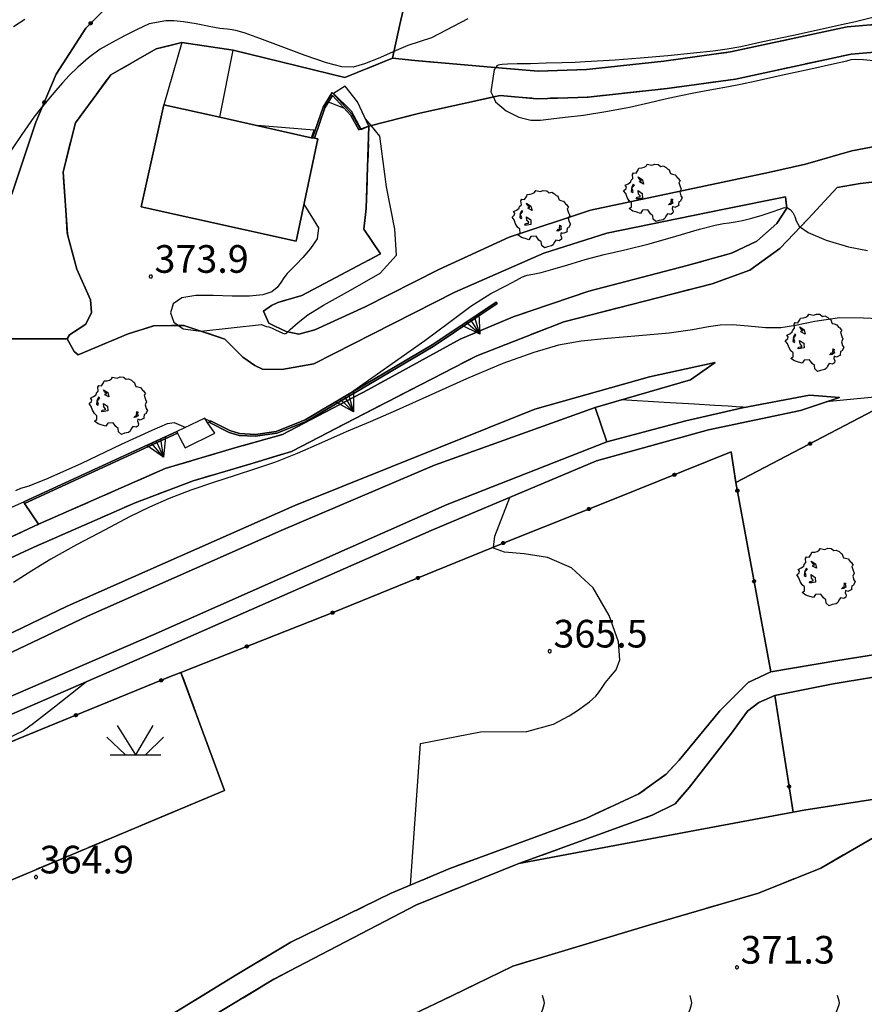
# Model space of a CAD drawing. Extents: x 483774 to 486085, y 5068430 to 5071776.
# Drawn here: x 485077 to 485169, y 5068699 to 5068806 of the extents above; entities that cross this region are included whole.
import ezdxf

# ---------------------------------------------------------------- set-up
doc = ezdxf.new("R2010")
doc.units = 0
doc.header["$LTSCALE"] = 2
doc.header["$MEASUREMENT"] = 0
for name, pattern in [('03010204', [2, 1, -1]), ('03080200', [0]), ('05030101', [3, 2, -1]), ('05040500', [3, 2, -1]), ('07010300', [0.8, 0.3, -0.5]), ('07020201', [2, -1, -1]), ('07030202', [0]), ('07030300', [0])]:
    doc.linetypes.add(name, pattern=pattern)
for name, color, linetype in [('-05030101', 7, 'Continuous'), ('-05040500', 7, 'Continuous'), ('-CBC010AE', 3, 'Continuous'), ('-CCF010AE', 7, 'Continuous'), ('-CEB020AE', 6, '07030202'), ('-CEB060AE', 4, '07030300'), ('-GBG010AE', 4, '05030101'), ('-GBG070AE', 4, '05040500'), ('-GEB010AE', 7, 'Continuous'), ('036B', 1, 'Continuous'), ('BBE050A', 5, 'Continuous'), ('CBB010A', 3, 'Continuous'), ('CBD020L', 1, 'Continuous'), ('CBE020A', 3, 'Continuous'), ('CBF010AE', 5, 'Continuous'), ('CCF010AE', 7, 'Continuous'), ('CCI050L', 4, '03080200'), ('CEB020AE', 6, '07030202'), ('CEB060AE', 4, '07030300'), ('CGBG010A', 3, 'Continuous'), ('CGBG070A', 3, 'Continuous'), ('FBB012L', 4, 'Continuous'), ('FBB014L', 8, 'Continuous'), ('FBC010P', 5, 'Continuous'), ('FBD030L', 5, '07010300'), ('FDC020L', 4, '07020201'), ('GEB010AE', 7, 'Continuous'), ('GED020P', 5, 'Continuous'), ('MCB010A', 1, 'Continuous'), ('NNN010L', 5, '03010204')]:
    doc.layers.add(name, color=color, linetype=linetype)
doc.styles.get("Standard").update_dxf_attribs({"font": 'arial.ttf'})

# ---------------------------------------------------------------- blocks, each defined once
blk = doc.blocks.new('05030101')
for p, q in [((-0.307, 0.805), (-0.394, 1.106)), ((-0.386, 0.37), (-0.307, 0.615)), ((-0.291, 0.702), (-0.307, 0.805)), ((-0.307, 0.615), (-0.291, 0.702)), ((-0.56, -0.28), (-0.513, 0.053)), ((-0.513, 0.053), (-0.386, 0.37)), ((-0.505, -0.597), (-0.56, -0.28)), ((-0.576, -0.929), (-0.505, -0.597)), ((0.525, -0.921), (-0.576, -0.929))]:
    blk.add_line(p, q)
blk = doc.blocks.new('CAMP_1B27981D')
at = {"layer": 'CGBG010A', "xscale": 2, "yscale": 2, "zscale": 2}
for p in [(-31.324, 38.588), (-15.324, 38.588), (0.676, 38.588)]:
    blk.add_blockref('05030101', p, dxfattribs=at)
blk = doc.blocks.new('05040500')
for p, q in [((-1.273, 0.841), (-0.012, -1.149)), ((1.158, 0.845), (-0.025, -1.149)), ((-1.97, 0.051), (-0.73, -1.141)), ((1.881, 0.04), (0.665, -1.149)), ((-1.733, -1.149), (1.709, -1.149))]:
    blk.add_line(p, q)
blk = doc.blocks.new('CAMP_E5CED8F5')
at = {"layer": 'CGBG070A', "xscale": 1.600000023841858, "yscale": 1.600000023841858, "zscale": 1.600000023841858}
for p in [(32.5, 15), (8.5, 3), (-27.5, -9), (-15.5, -9)]:
    blk.add_blockref('05040500', p, dxfattribs=at)
blk = doc.blocks.new('07030300')
for p, q in [((0, -0.56), (0, 0.56)), ((0, 0.56), (0.964, 0)), ((0.964, 0), (0, 0.276)), ((0.964, 0), (0, -0.56)), ((0, 0), (0.964, 0)), ((0.964, 0), (0, -0.276))]:
    blk.add_line(p, q)
blk = doc.blocks.new('03080200')
for p, q in [((-0.084, 0), (-0.08, 0.026)), ((-0.08, -0.026), (-0.084, 0)), ((-0.08, 0.026), (-0.068, 0.049)), ((-0.068, 0.049), (-0.049, 0.068)), ((0.068, 0.049), (-0.068, -0.049)), ((-0.068, 0.049), (0.068, -0.049)), ((-0.049, 0.068), (-0.026, 0.08)), ((-0.026, 0.08), (0, 0.084)), ((0, 0.084), (0.026, 0.08)), ((0, 0.084), (0, -0.084)), ((0.026, 0.08), (0.049, 0.068)), ((0.049, 0.068), (0.068, 0.049)), ((0.068, 0.049), (0.08, 0.026)), ((0.08, 0.026), (0.084, 0)), ((0.084, 0), (0.08, -0.026)), ((-0.068, -0.049), (-0.08, -0.026)), ((-0.049, -0.068), (-0.068, -0.049)), ((-0.026, -0.08), (-0.049, -0.068)), ((0, -0.084), (-0.026, -0.08)), ((0.026, -0.08), (0, -0.084)), ((0.049, -0.068), (0.026, -0.08)), ((0.068, -0.049), (0.049, -0.068)), ((0.08, -0.026), (0.068, -0.049))]:
    blk.add_line(p, q)
blk = doc.blocks.new('05010100')
for p, q in [((-0.961, 1.02), (-0.845, 1.194)), ((-0.845, 1.194), (-0.82, 1.289)), ((-0.82, 1.289), (-0.655, 1.298)), ((-0.655, 1.298), (-0.531, 1.333)), ((-0.531, 1.333), (-0.423, 1.402)), ((-0.423, 1.402), (-0.357, 1.498)), ((-0.357, 1.498), (-0.109, 1.445)), ((-0.109, 1.445), (0.048, 1.506)), ((0.048, 1.506), (0.239, 1.489)), ((0.239, 1.489), (0.379, 1.376)), ((0.379, 1.376), (0.512, 1.411)), ((0.512, 1.411), (0.669, 1.324)), ((0.669, 1.324), (0.768, 1.22)), ((0.768, 1.22), (0.818, 1.228)), ((0.818, 1.228), (0.909, 0.994)), ((-1.391, 0.438), (-1.259, 0.542)), ((-1.259, 0.542), (-1.234, 0.629)), ((-1.234, 0.629), (-1.134, 0.733)), ((-1.159, 0.95), (-1.11, 1.037)), ((-1.134, 0.733), (-1.159, 0.95)), ((-1.11, 1.037), (-0.961, 1.02)), ((-0.853, 0.811), (-0.622, 0.655)), ((-0.804, 0.69), (-0.853, 0.811)), ((-0.679, 0.594), (-0.804, 0.69)), ((-0.787, 0.542), (-0.737, 0.603)), ((-0.555, 0.42), (-0.787, 0.542)), ((-0.737, 0.603), (-0.679, 0.594)), ((-0.622, 0.655), (-0.555, 0.42)), ((0.909, 0.994), (1.008, 0.968)), ((1.008, 0.968), (1.149, 0.924)), ((1.149, 0.924), (1.256, 0.785)), ((1.256, 0.785), (1.322, 0.751)), ((1.322, 0.751), (1.43, 0.586)), ((1.43, 0.586), (1.355, 0.516)), ((-1.639, 0.056), (-1.507, 0.177)), ((-1.523, -0.092), (-1.639, 0.056)), ((-1.556, 0.36), (-1.391, 0.438)), ((-1.49, 0.264), (-1.556, 0.36)), ((-1.507, 0.177), (-1.49, 0.264)), ((-1.201, 0.255), (-1.225, 0.03)), ((-1.225, 0.03), (-1.143, -0.031)), ((-1.118, 0.412), (-1.201, 0.255)), ((-1.192, 0.229), (-1.126, 0.29)), ((-1.118, 0.021), (-1.192, 0.229)), ((-1.143, -0.031), (-1.118, 0.021)), ((-1.126, 0.29), (-1.06, 0.368)), ((-1.085, 0.386), (-1.118, 0.412)), ((-1.06, 0.368), (-1.085, 0.386)), ((-0.861, 0.073), (-0.63, -0.083)), ((-0.837, -0.118), (-0.861, 0.073)), ((1.355, 0.516), (1.43, 0.29)), ((1.488, 0.151), (1.405, -0.005)), ((1.43, 0.29), (1.488, 0.151)), ((-1.449, -0.3), (-1.523, -0.092)), ((-1.341, -0.483), (-1.449, -0.3)), ((-1.217, -0.596), (-1.341, -0.483)), ((-0.944, -0.379), (-0.919, -0.292)), ((-0.82, -0.37), (-0.944, -0.379)), ((-0.919, -0.292), (-0.828, -0.274)), ((-0.737, -0.222), (-0.837, -0.118)), ((-0.828, -0.274), (-0.746, -0.266)), ((-0.622, -0.335), (-0.82, -0.37)), ((-0.746, -0.266), (-0.737, -0.222)), ((-0.63, -0.083), (-0.622, -0.335)), ((0.95, -0.422), (0.925, -0.387)), ((0.925, -0.387), (1.008, -0.396)), ((0.942, -0.526), (0.95, -0.422)), ((0.95, -0.604), (0.942, -0.526)), ((0.983, -0.448), (1.025, -0.604)), ((1.016, -0.448), (0.983, -0.448)), ((1.008, -0.396), (1.016, -0.448)), ((1.43, -0.518), (1.355, -0.535)), ((1.405, -0.005), (1.463, -0.205)), ((1.537, -0.318), (1.43, -0.518)), ((1.463, -0.205), (1.537, -0.318)), ((-1.333, -0.9), (-1.209, -0.804)), ((-1.134, -1.039), (-1.333, -0.9)), ((-1.209, -0.804), (-1.217, -0.596)), ((-0.928, -1.108), (-1.134, -1.039)), ((-0.622, -0.995), (-0.729, -1.169)), ((-0.324, -0.978), (-0.622, -0.995)), ((-0.183, -1.186), (-0.324, -0.978)), ((0.785, -0.7), (0.876, -0.604)), ((0.9, -0.683), (0.785, -0.7)), ((0.876, -0.604), (0.95, -0.604)), ((1.025, -0.604), (0.9, -0.683)), ((1.016, -0.787), (0.991, -0.9)), ((0.991, -0.9), (1.041, -1.039)), ((1.132, -0.839), (1.016, -0.787)), ((1.041, -1.039), (1.033, -1.143)), ((1.355, -0.735), (1.132, -0.839)), ((1.355, -0.535), (1.339, -0.7)), ((1.339, -0.7), (1.355, -0.735)), ((-0.729, -1.169), (-0.928, -1.108)), ((-0.059, -1.291), (-0.183, -1.186)), ((-0.034, -1.473), (-0.059, -1.291)), ((0.115, -1.612), (-0.034, -1.473)), ((0.28, -1.551), (0.115, -1.612)), ((0.503, -1.508), (0.28, -1.551)), ((0.594, -1.438), (0.503, -1.508)), ((0.644, -1.317), (0.594, -1.438)), ((0.743, -1.186), (0.644, -1.317)), ((0.917, -1.221), (0.743, -1.186)), ((1.033, -1.143), (0.917, -1.221))]:
    blk.add_line(p, q)
blk = doc.blocks.new('08020400')
for p, q in [((-0.2, 0.06), (-0.21, 0)), ((-0.21, 0), (-0.2, -0.06)), ((-0.17, 0.12), (-0.2, 0.06)), ((-0.12, 0.17), (-0.17, 0.12)), ((-0.06, 0.2), (-0.12, 0.17)), ((0, 0.21), (-0.06, 0.2)), ((0.06, 0.2), (0, 0.21)), ((0.12, 0.17), (0.06, 0.2)), ((0.17, 0.12), (0.12, 0.17)), ((0.2, 0.06), (0.17, 0.12)), ((0.21, 0), (0.2, 0.06)), ((0.2, -0.06), (0.21, 0)), ((-0.2, -0.06), (-0.17, -0.12)), ((-0.17, -0.12), (-0.12, -0.17)), ((-0.12, -0.17), (-0.06, -0.2)), ((-0.06, -0.2), (0, -0.21)), ((0, -0.21), (0.06, -0.2)), ((0.06, -0.2), (0.12, -0.17)), ((0.12, -0.17), (0.17, -0.12)), ((0.17, -0.12), (0.2, -0.06))]:
    blk.add_line(p, q)

msp = doc.modelspace()

# ---------------------------------------------------------------- linework, layer by layer
at = {"layer": '-05030101', "linetype": 'Continuous', "flags": 128}
msp.add_lwpolyline([(485120.196, 5068698.32), (485124.285, 5068700.292), (485130.987, 5068703.54), (485145.758, 5068707.993), (485157.628, 5068711.454), (485164.411, 5068714.189), (485171.013, 5068718.006)], dxfattribs=at)
at = {"layer": '-05040500', "linetype": 'Continuous', "flags": 128}
msp.add_lwpolyline([(485099.691, 5068722.592), (485070.67, 5068710.43), (485038.808, 5068698.13), (485022.876, 5068692.321), (485018.069, 5068705.605), (485024.61, 5068706.681), (485039.271, 5068711.896), (485054.881, 5068717.915), (485060.143, 5068721.139), (485079.769, 5068729.224), (485093.731, 5068734.925), (485094.971, 5068735.414), (485099.691, 5068722.592)], dxfattribs=at)
at = {"layer": '-CBC010AE', "linetype": 'Continuous', "flags": 128}
msp.add_lwpolyline([(485109.807, 5068793.307), (485109.445, 5068793.387), (485109.251, 5068793.43), (485109.097, 5068793.448), (485099.195, 5068795.659), (485093.116, 5068797.007), (485090.661, 5068785.933), (485107.466, 5068782.207), (485109.807, 5068793.307)], dxfattribs=at)
at = {"layer": '-CCF010AE', "linetype": 'Continuous', "flags": 128}
for points in [[(485117.928, 5068802.071), (485120.363, 5068801.825)], [(485109.097, 5068793.448), (485099.195, 5068795.659), (485093.116, 5068797.007), (485090.661, 5068785.933), (485107.466, 5068782.207), (485109.807, 5068793.307), (485109.445, 5068793.387)], [(485115.375, 5068794.695), (485114.45, 5068794.385)], [(485114.45, 5068794.385), (485115.375, 5068794.695)]]:
    msp.add_lwpolyline(points, dxfattribs=at)
at = {"layer": '-CEB020AE', "linetype": '07030202', "flags": 128}
for points in [[(485152.93, 5068769.065), (485150.246, 5068767.162)], [(485150.246, 5068767.162), (485139.93, 5068764.17), (485122.476, 5068757.908), (485105.845, 5068750.816), (485084.822, 5068741.522), (485072.174, 5068735.508), (485070.127, 5068734.808), (485069.063, 5068734.761), (485067.959, 5068735.018), (485067.627, 5068736.08)], [(485166.437, 5068765.241), (485162.21, 5068763.857), (485152.229, 5068761.742), (485140.073, 5068758.374), (485122.134, 5068750.835), (485092.437, 5068737.745), (485075.542, 5068730.404), (485070.211, 5068726.768), (485060.143, 5068721.139), (485053.151, 5068718.576), (485045.79, 5068716.048)], [(485096.686, 5068680.239), (485094.268, 5068682.434), (485092.449, 5068686.178), (485092.274, 5068689.35), (485092.831, 5068691.712), (485094.153, 5068693.509), (485097.489, 5068697.563), (485105.034, 5068702.114), (485120.52, 5068710.196), (485131.271, 5068714.553), (485131.617, 5068714.678), (485150.747, 5068718.274), (485161.4, 5068720.239), (485162.556, 5068720.452), (485182.307, 5068723.534), (485191.734, 5068724.959), (485195.112, 5068724.088)]]:
    msp.add_lwpolyline(points, dxfattribs=at)
at = {"layer": '-CEB060AE', "linetype": '07030300', "flags": 128}
for points in [[(485109.445, 5068793.387), (485109.251, 5068793.43), (485110.387, 5068796.757), (485111.384, 5068798.336), (485113.551, 5068795.975), (485114.45, 5068794.385)], [(485114.45, 5068794.385), (485114.275, 5068794.287)], [(485129.173, 5068775.609), (485129.284, 5068775.443), (485122.33, 5068770.8), (485108.543, 5068762.649), (485105.371, 5068761.364), (485103.065, 5068761.049), (485101.305, 5068761.145), (485100.19, 5068761.47), (485098.081, 5068762.524)], [(485098.081, 5068762.524), (485098.17, 5068762.703)], [(485094.517, 5068761.554), (485094.608, 5068761.376), (485078.009, 5068753.737)], [(485078.009, 5068753.737), (485077.925, 5068753.919)]]:
    msp.add_lwpolyline(points, dxfattribs=at)
at = {"layer": '-GBG010AE', "linetype": '05030101', "flags": 128}
msp.add_lwpolyline([(485230.065, 5068739.379), (485229.913, 5068739.509), (485233.195, 5068743.354), (485234.586, 5068744.292), (485228.626, 5068744.042), (485230.084, 5068743.352), (485227.05, 5068739.475), (485226.893, 5068739.598), (485229.773, 5068743.278), (485228.589, 5068743.838), (485218.893, 5068743.086), (485213.949, 5068742.462), (485211.849, 5068739.947), (485213.713, 5068737.355), (485214.628, 5068735.34), (485215.383, 5068725.458), (485214.682, 5068717.632), (485212.462, 5068714.243), (485208.239, 5068714.073), (485204.188, 5068714.715), (485190.004, 5068717.971), (485186.896, 5068718.709), (485185.829, 5068721.585), (485171.013, 5068718.006), (485164.411, 5068714.189), (485157.628, 5068711.454), (485145.758, 5068707.993), (485130.987, 5068703.54), (485124.285, 5068700.292), (485120.196, 5068698.32), (485114.648, 5068695.69), (485108.641, 5068693.379), (485099.769, 5068690.315), (485095.877, 5068688.016), (485095.316, 5068686.237), (485095.513, 5068683.121), (485096.686, 5068680.239), (485094.268, 5068682.434), (485092.449, 5068686.178), (485088.83, 5068682.585), (485093.176, 5068671.8), (485070.543, 5068663.039), (485049.437, 5068654.809), (485038.997, 5068652.248), (485041.804, 5068649.403), (485043.304, 5068645.541), (485044.36, 5068640.235), (485044.59, 5068634.793), (485047.602, 5068635.16), (485049.862, 5068634.029), (485051.464, 5068631.03), (485054.212, 5068625.408), (485054.799, 5068620.197), (485053.696, 5068615.662), (485050.346, 5068609.226), (485053.087, 5068608.97), (485067.695, 5068614.709), (485072.078, 5068616.373), (485075.046, 5068612.644), (485079.522, 5068604.147), (485080.197, 5068603.194), (485082.318, 5068599.482), (485104.508, 5068606.869), (485117.21, 5068612.882), (485127.297, 5068617.097), (485130.982, 5068617.351), (485132.735, 5068612.471), (485133.47, 5068609.911), (485134.707, 5068605.608), (485137.592, 5068599.628), (485139.46, 5068600.583), (485144.233, 5068602.659), (485155.434, 5068606.321), (485175.797, 5068611.186), (485181.738, 5068612.375), (485183.754, 5068603.617), (485170.037, 5068599.962), (485154.576, 5068597.121), (485143.787, 5068593.574), (485140.004, 5068592.225), (485141.984, 5068586.149), (485174.568, 5068595.921), (485187.15, 5068599.16), (485196.498, 5068602.228), (485211.573, 5068606.473), (485230.41, 5068611.884), (485234.644, 5068612.667), (485240.497, 5068614.376), (485243.888, 5068615.798), (485248.983, 5068619.059), (485243.84, 5068621.191), (485228.969, 5068623.111), (485229.255, 5068627.434), (485229.055, 5068630.806), (485240.152, 5068634.212), (485242.659, 5068639.025), (485249.934, 5068644.02), (485249.206, 5068648.124), (485253.823, 5068649.918), (485253.69, 5068654.049), (485253.282, 5068661.841), (485253.289, 5068663.691), (485252.799, 5068670.758), (485252.057, 5068677.258), (485250.822, 5068681.743), (485250.185, 5068686.368), (485251.28, 5068688.774), (485252.877, 5068691.691), (485253.872, 5068693.893), (485254.902, 5068695.995), (485255.233, 5068696.721), (485256.03, 5068698.469), (485256.096, 5068699.277), (485256.214, 5068700.733), (485254.599, 5068707.114), (485254.295, 5068708.315), (485254.122, 5068709.741), (485254.078, 5068710.103), (485254.036, 5068715.336), (485253.415, 5068716.985), (485250.736, 5068718.382), (485248.662, 5068720.155), (485247.093, 5068726.22), (485245.601, 5068726.951), (485243.466, 5068727.912), (485242.67, 5068734.524), (485239.587, 5068735.782), (485237.824, 5068736.646), (485235.958, 5068737.812), (485235.801, 5068740.411), (485235.72, 5068742.132)], dxfattribs=at)
at = {"layer": '-GBG070AE', "linetype": '05040500', "flags": 128}
msp.add_lwpolyline([(485099.691, 5068722.592), (485070.67, 5068710.43), (485038.808, 5068698.13), (485022.876, 5068692.321), (485018.069, 5068705.605), (485024.61, 5068706.681), (485039.271, 5068711.896), (485054.881, 5068717.915), (485060.143, 5068721.139), (485079.769, 5068729.224), (485093.731, 5068734.925), (485094.971, 5068735.414), (485099.691, 5068722.592)], dxfattribs=at)
at = {"layer": '-GEB010AE', "linetype": 'Continuous', "flags": 128}
for points in [[(485046.415, 5068756.345), (485040.704, 5068759.686), (485038.465, 5068763.811), (485054.395, 5068773.045), (485067.826, 5068780.852), (485073.535, 5068784.681), (485076.631, 5068787.329), (485079.229, 5068795.143), (485081.448, 5068800.35), (485084.639, 5068805.318), (485088.787, 5068809.533), (485091.433, 5068811.36), (485094.541, 5068812.488), (485101.214, 5068814.614), (485106.089, 5068815.87), (485118.575, 5068818.366), (485121.199, 5068818.216)], [(485121.199, 5068818.216), (485119.708, 5068809.955), (485118.735, 5068805.746), (485117.928, 5068802.071)], [(485120.363, 5068801.825), (485117.928, 5068802.071)], [(485082.623, 5068771.601), (485076.568, 5068771.612), (485074.562, 5068775.346), (485072.842, 5068774.422), (485074.865, 5068770.657), (485076.568, 5068771.612), (485082.623, 5068771.601)], [(485079.52, 5068751.505), (485078.009, 5068753.737), (485094.608, 5068761.376), (485094.863, 5068760.868), (485095.411, 5068759.773), (485098.64, 5068761.386), (485097.813, 5068762.59), (485098.081, 5068762.524), (485100.19, 5068761.47), (485101.305, 5068761.145), (485103.065, 5068761.049), (485105.371, 5068761.364), (485108.543, 5068762.649), (485122.33, 5068770.8), (485129.284, 5068775.443), (485129.173, 5068775.609), (485122.224, 5068770.969), (485108.454, 5068762.829), (485105.32, 5068761.558), (485103.057, 5068761.25), (485101.339, 5068761.344), (485100.263, 5068761.657), (485098.17, 5068762.703), (485098.081, 5068762.524), (485097.813, 5068762.59), (485097.58, 5068762.998), (485094.517, 5068761.554), (485077.925, 5068753.919), (485078.009, 5068753.737), (485079.52, 5068751.505)], [(485075.542, 5068730.404), (485092.437, 5068737.745), (485122.134, 5068750.835), (485140.073, 5068758.374), (485152.229, 5068761.742), (485162.21, 5068763.857), (485166.437, 5068765.241), (485163.165, 5068765.518), (485155.916, 5068764.148), (485149.769, 5068762.71), (485141.177, 5068760.436), (485139.93, 5068764.17), (485150.246, 5068767.162), (485152.93, 5068769.065), (485145.815, 5068767.487), (485133.355, 5068763.984), (485107.324, 5068753.546), (485082.609, 5068742.607), (485075.793, 5068739.32)], [(485072.174, 5068735.508), (485084.822, 5068741.522), (485105.845, 5068750.816), (485122.476, 5068757.908), (485139.93, 5068764.17), (485141.177, 5068760.436), (485123.841, 5068753.642), (485091.967, 5068739.49), (485074.086, 5068731.78)], [(485173.515, 5068737.857), (485166.243, 5068736.719), (485158.989, 5068735.473), (485155.181, 5068756.028), (485171.702, 5068764.661)], [(485094.971, 5068735.414), (485111.56, 5068741.951), (485130.845, 5068749.824), (485141.645, 5068754.093), (485154.679, 5068759.35), (485155.181, 5068756.028)], [(485159.414, 5068732.915), (485165.741, 5068734.18), (485181.945, 5068736.873), (485189.983, 5068737.747), (485190.282, 5068736.002), (485190.775, 5068729.954), (485196.28, 5068730.403), (485196.378, 5068729.197), (485204.534, 5068729.862), (485203.905, 5068737.57), (485197.241, 5068737.026), (485197.269, 5068736.686), (485196.541, 5068736.614), (485190.282, 5068736.002), (485189.983, 5068737.747), (485200.939, 5068739.095), (485208.878, 5068741.137), (485211.583, 5068741.687), (485211.661, 5068741.502), (485213.949, 5068742.462)], [(485211.849, 5068739.947), (485213.713, 5068737.355), (485214.628, 5068735.34), (485215.383, 5068725.458), (485214.682, 5068717.632), (485212.462, 5068714.243), (485208.239, 5068714.073), (485204.188, 5068714.715), (485190.004, 5068717.971), (485186.896, 5068718.709), (485185.829, 5068721.585), (485191.837, 5068722.82), (485194.261, 5068723.199), (485196.925, 5068721.783), (485199.575, 5068721.939), (485202.81, 5068722.145), (485207.435, 5068722.677), (485206.354, 5068723.505), (485198.715, 5068723.218), (485195.112, 5068724.088), (485191.734, 5068724.959), (485182.307, 5068723.534), (485162.556, 5068720.452), (485161.4, 5068720.239)], [(485158.989, 5068735.473), (485156.526, 5068734.33), (485153.45, 5068731.248), (485149.043, 5068725.909), (485147.618, 5068724.369), (485144.668, 5068722.233), (485138.892, 5068719.579), (485124.149, 5068714.156), (485117.788, 5068711.452), (485106.909, 5068706.15), (485101.05, 5068702.641), (485092.418, 5068697.358)], [(485161.4, 5068720.239), (485150.747, 5068718.274), (485131.617, 5068714.678), (485146.105, 5068719.932), (485148.612, 5068721.166), (485150.171, 5068722.976), (485154.708, 5068728.811), (485156.441, 5068731.207), (485157.692, 5068732.161), (485159.414, 5068732.915), (485161.4, 5068720.239)]]:
    msp.add_lwpolyline(points, dxfattribs=at)
at = {"layer": 'BBE050A', "linetype": 'Continuous', "flags": 128}
for points in [[(485092.418, 5068697.358), (485101.05, 5068702.641), (485106.909, 5068706.15), (485117.788, 5068711.452), (485124.149, 5068714.156), (485138.892, 5068719.579), (485144.668, 5068722.233), (485147.618, 5068724.369), (485149.043, 5068725.909), (485153.45, 5068731.248), (485156.526, 5068734.33), (485158.989, 5068735.473), (485166.243, 5068736.719), (485173.515, 5068737.857), (485186.987, 5068739.315), (485198.527, 5068740.712), (485201.796, 5068742.132), (485206.731, 5068743.296), (485213.638, 5068745.06), (485243.463, 5068747.459), (485246.064, 5068748.199), (485246.777, 5068748.969), (485247.219, 5068749.872)], [(485208.878, 5068741.137), (485200.939, 5068739.095), (485189.983, 5068737.747), (485181.945, 5068736.873), (485165.741, 5068734.18), (485159.414, 5068732.915), (485157.692, 5068732.161), (485156.441, 5068731.207), (485154.708, 5068728.811), (485150.171, 5068722.976), (485148.612, 5068721.166), (485146.105, 5068719.932), (485131.617, 5068714.678), (485131.271, 5068714.553), (485120.52, 5068710.196), (485105.034, 5068702.114), (485097.489, 5068697.563)]]:
    msp.add_lwpolyline(points, dxfattribs=at)
at = {"layer": 'CBB010A', "linetype": 'Continuous', "flags": 128}
for points in [[(485099.195, 5068795.659), (485109.097, 5068793.448), (485109.251, 5068793.43), (485109.445, 5068793.387), (485109.807, 5068793.307), (485107.466, 5068782.207), (485090.661, 5068785.933), (485093.116, 5068797.007)], [(485097.58, 5068762.998), (485094.517, 5068761.554), (485094.608, 5068761.376), (485094.863, 5068760.868), (485095.411, 5068759.773), (485098.64, 5068761.386), (485097.813, 5068762.59)]]:
    msp.add_lwpolyline(points, close=True, dxfattribs=at)
at = {"layer": 'CBD020L', "linetype": 'Continuous', "flags": 128}
msp.add_lwpolyline([(485095.077, 5068803.786), (485093.116, 5068797.007), (485099.195, 5068795.659), (485100.634, 5068802.957)], close=True, dxfattribs=at)
at = {"layer": 'CBE020A', "linetype": 'Continuous', "flags": 128}
msp.add_lwpolyline([(485111.525, 5068798.237), (485113.441, 5068796.352), (485114.541, 5068794.346), (485115.375, 5068794.695), (485114.118, 5068797.345), (485112.773, 5068799.045)], close=True, dxfattribs=at)
at = {"layer": 'CBF010AE', "linetype": 'Continuous', "flags": 128}
msp.add_lwpolyline([(485097.58, 5068762.998), (485094.517, 5068761.554), (485094.608, 5068761.376), (485094.863, 5068760.868), (485095.411, 5068759.773), (485098.64, 5068761.386), (485097.813, 5068762.59)], close=True, dxfattribs=at)
at = {"layer": 'CCF010AE', "linetype": 'Continuous', "flags": 128}
for points in [[(485120.363, 5068801.825), (485129.854, 5068801.009), (485133.715, 5068800.679), (485138.96, 5068800.855), (485147.354, 5068801.759), (485154.606, 5068802.749), (485167.262, 5068805.494), (485176.285, 5068806.233), (485182.074, 5068807.23), (485190.919, 5068808.298), (485208.698, 5068808.298), (485222.031, 5068805.965)], [(485222.031, 5068805.965), (485231.154, 5068804.368), (485235.657, 5068802.104), (485235.857, 5068802.101), (485235.777, 5068799.501), (485230.317, 5068801.469), (485221.771, 5068802.965), (485208.437, 5068805.298), (485191.1, 5068805.298), (485182.508, 5068804.261), (485176.662, 5068803.253), (485167.704, 5068802.52), (485155.128, 5068799.793), (485147.717, 5068798.781), (485139.171, 5068797.86), (485133.638, 5068797.675), (485129.598, 5068798.02), (485120.902, 5068796.112), (485115.375, 5068794.695)], [(485064.432, 5068744.492), (485079.52, 5068751.505), (485093.242, 5068757.531), (485100.812, 5068759.782), (485105.985, 5068761.23), (485115.305, 5068766.125), (485125.275, 5068771.583), (485131.008, 5068774.012), (485139.218, 5068776.805), (485149.908, 5068779.586), (485154.695, 5068780.902), (485157.443, 5068782.202), (485159.638, 5068784.12), (485160.72, 5068785.781), (485160.559, 5068787.036), (485153.728, 5068785.654), (485141.166, 5068783.101), (485134.361, 5068780.898), (485124.682, 5068776.694), (485115.785, 5068772.155), (485109.407, 5068768.891), (485105.933, 5068768.274), (485103.823, 5068768.314), (485102.984, 5068768.725), (485101.684, 5068769.646), (485099.748, 5068771.588), (485095.269, 5068773.072), (485092.038, 5068773.046), (485089.233, 5068772.149), (485083.815, 5068769.881), (485083.375, 5068770.239), (485082.623, 5068771.601), (485082.885, 5068772.04), (485084.643, 5068773.214), (485085.26, 5068774.474), (485085.173, 5068775.841), (485083.682, 5068779.175), (485082.644, 5068782.949), (485082.19, 5068789.75), (485083.515, 5068795.063), (485087.351, 5068800.283), (485092.27, 5068803.079), (485095.077, 5068803.786), (485100.634, 5068802.957), (485112.765, 5068799.996), (485117.928, 5068802.071)], [(485114.45, 5068794.385), (485113.551, 5068795.975), (485111.384, 5068798.336), (485110.387, 5068796.757), (485109.251, 5068793.43), (485109.097, 5068793.448)], [(485109.445, 5068793.387), (485110.569, 5068796.67), (485111.413, 5068798.008), (485113.388, 5068795.857), (485114.275, 5068794.287), (485114.45, 5068794.385)], [(485115.375, 5068794.695), (485115.067, 5068785.759), (485114.819, 5068783.514), (485116.627, 5068780.83), (485108.073, 5068776.313), (485105.475, 5068775.55), (485104.794, 5068775.221), (485103.924, 5068774.606), (485104.524, 5068773.319), (485105.173, 5068773.001), (485106.394, 5068772.402), (485107.765, 5068772.109), (485109.51, 5068772.58), (485114.944, 5068775.076), (485122.951, 5068779.151), (485130.583, 5068782.653), (485139.398, 5068785.576), (485158.733, 5068789.687), (485162.755, 5068790.556), (485167.78, 5068792.022), (485177.535, 5068793.869), (485200.079, 5068796.028), (485216.734, 5068796.032), (485217.289, 5068789.824)], [(485171.191, 5068788.748), (485168.676, 5068788.469), (485166.186, 5068788.048), (485163.015, 5068784.63), (485159.971, 5068781.417), (485156.706, 5068779.062), (485152.618, 5068777.59), (485136.508, 5068773.456), (485127.093, 5068769.784), (485114.843, 5068763.491), (485106.955, 5068759.391), (485102.19, 5068757.957), (485096.28, 5068756.203), (485090.009, 5068753.823), (485078.95, 5068748.978), (485065.615, 5068742.816), (485056.59, 5068738.739), (485048.223, 5068735.408), (485036.683, 5068730.076), (485032.686, 5068726.993), (485030.314, 5068723.035), (485026.558, 5068717.636), (485023.678, 5068712.831), (485021.412, 5068709.702)]]:
    msp.add_lwpolyline(points, dxfattribs=at)
at = {"layer": 'CCI050L', "linetype": '03080200', "flags": 128}
for points in [[(485032.364, 5068754.448), (485040.004, 5068759.224), (485040.704, 5068759.686), (485038.465, 5068763.811), (485054.395, 5068773.045), (485067.826, 5068780.852), (485073.535, 5068784.681), (485076.631, 5068787.329), (485079.229, 5068795.143), (485081.448, 5068800.35), (485084.639, 5068805.318), (485088.787, 5068809.533), (485091.433, 5068811.36), (485094.541, 5068812.488), (485101.214, 5068814.614), (485106.089, 5068815.87), (485118.575, 5068818.366), (485121.199, 5068818.216), (485119.708, 5068809.955), (485118.735, 5068805.746), (485117.928, 5068802.071), (485120.363, 5068801.825)], [(485158.989, 5068735.473), (485155.181, 5068756.028), (485171.702, 5068764.661), (485171.669, 5068768.706), (485171.369, 5068777.917), (485171.493, 5068779.312), (485171.296, 5068786.906), (485171.191, 5068788.748), (485180.095, 5068790.937), (485191.488, 5068792.443)], [(485155.181, 5068756.028), (485154.679, 5068759.35), (485141.645, 5068754.093), (485130.845, 5068749.824), (485111.56, 5068741.951), (485094.971, 5068735.414), (485093.731, 5068734.925), (485079.769, 5068729.224), (485060.143, 5068721.139)], [(485159.414, 5068732.915), (485161.4, 5068720.239)]]:
    msp.add_lwpolyline(points, dxfattribs=at)
at = {"layer": 'CEB020AE', "linetype": '07030202', "flags": 128}
for points in [[(485067.627, 5068736.08), (485072.329, 5068737.562), (485075.793, 5068739.32), (485082.609, 5068742.607), (485107.324, 5068753.546), (485133.355, 5068763.984), (485145.815, 5068767.487), (485152.93, 5068769.065)], [(485045.79, 5068716.048), (485068.332, 5068726.506), (485074.086, 5068731.78), (485091.967, 5068739.49), (485123.841, 5068753.642), (485141.177, 5068760.436), (485149.769, 5068762.71), (485155.916, 5068764.148), (485163.165, 5068765.518), (485166.437, 5068765.241)], [(485207.435, 5068722.677), (485202.81, 5068722.145), (485199.575, 5068721.939), (485196.925, 5068721.783), (485194.261, 5068723.199), (485191.837, 5068722.82), (485185.829, 5068721.585), (485171.013, 5068718.006), (485164.411, 5068714.189), (485157.628, 5068711.454), (485145.758, 5068707.993), (485130.987, 5068703.54), (485124.285, 5068700.292), (485120.196, 5068698.32), (485114.648, 5068695.69), (485108.641, 5068693.379), (485099.769, 5068690.315), (485095.877, 5068688.016), (485095.316, 5068686.237), (485095.513, 5068683.121), (485096.686, 5068680.239)]]:
    msp.add_lwpolyline(points, dxfattribs=at)
at = {"layer": 'CEB060AE', "linetype": '07030300', "flags": 128}
for points in [[(485114.275, 5068794.287), (485113.388, 5068795.857), (485111.413, 5068798.008), (485110.569, 5068796.67), (485109.445, 5068793.387)], [(485098.17, 5068762.703), (485100.263, 5068761.657), (485101.339, 5068761.344), (485103.057, 5068761.25), (485105.32, 5068761.558), (485108.454, 5068762.829), (485122.224, 5068770.969), (485129.173, 5068775.609)], [(485077.925, 5068753.919), (485094.517, 5068761.554)]]:
    msp.add_lwpolyline(points, dxfattribs=at)
at = {"layer": 'FBB012L', "linetype": 'Continuous', "flags": 128}
for points in [[(485093.346, 5068806.123), (485091.519, 5068805.816), (485090.214, 5068805.2), (485088.84, 5068804.483), (485087.491, 5068803.789), (485086.198, 5068803.04), (485084.929, 5068802.108), (485083.767, 5068801.085), (485082.844, 5068800.19), (485082.114, 5068799.417), (485081.387, 5068798.569), (485080.605, 5068797.621), (485079.949, 5068796.833), (485079.856, 5068796.721), (485079.024, 5068795.666), (485077.718, 5068793.81), (485075.734, 5068790.909)], [(485126.093, 5068806.351), (485122.154, 5068804.29), (485119.575, 5068803.448), (485118.086, 5068802.79), (485117.922, 5068802.718), (485116.369, 5068802.023), (485114.899, 5068801.445), (485113.644, 5068801.117), (485112.413, 5068801.141), (485110.755, 5068801.576), (485108.464, 5068802.371), (485105.837, 5068803.337), (485103.527, 5068804.199), (485101.952, 5068804.777), (485101.077, 5068805.06), (485100.539, 5068805.163), (485099.987, 5068805.211), (485099.185, 5068805.307), (485098.036, 5068805.509), (485096.634, 5068805.79), (485095.265, 5068806.036), (485094.189, 5068806.138), (485093.346, 5068806.123)], [(485170.031, 5068806.484), (485168.168, 5068806.032), (485166.651, 5068805.683), (485164.535, 5068805.22), (485161.421, 5068804.545), (485158.124, 5068803.832), (485155.725, 5068803.323), (485154.233, 5068803.047), (485152.736, 5068802.846), (485150.578, 5068802.603), (485147.788, 5068802.324), (485144.789, 5068802.068), (485142.093, 5068801.872), (485140.124, 5068801.744), (485138.848, 5068801.67), (485137.736, 5068801.62), (485136.325, 5068801.571), (485134.613, 5068801.52), (485132.9, 5068801.479), (485131.452, 5068801.45), (485130.422, 5068801.425), (485129.831, 5068801.396), (485129.556, 5068801.356), (485129.41, 5068801.303), (485129.24, 5068801.23), (485129.129, 5068801.071), (485128.96, 5068800.829), (485128.59, 5068798.435)], [(485128.59, 5068798.435), (485128.869, 5068797.86), (485129.113, 5068797.355), (485130.263, 5068796.37), (485131.651, 5068795.679), (485132.919, 5068795.356), (485134.001, 5068795.347), (485135.146, 5068795.491), (485136.652, 5068795.668), (485138.653, 5068795.902), (485141.088, 5068796.279), (485143.646, 5068796.776), (485145.846, 5068797.265), (485147.519, 5068797.662), (485149.027, 5068798.001), (485150.812, 5068798.356), (485152.766, 5068798.715), (485154.389, 5068799.009), (485155.681, 5068799.262), (485157.393, 5068799.631), (485160.112, 5068800.225), (485163.33, 5068800.929), (485165.876, 5068801.491), (485167.21, 5068801.797), (485167.714, 5068801.92), (485168.113, 5068801.961), (485169.044, 5068801.918), (485170.883, 5068801.751)], [(485112.659, 5068796.651), (485110.976, 5068797.315)], [(485097.131, 5068772.455), (485103.712, 5068773.182), (485104.21, 5068772.94), (485104.497, 5068772.907), (485104.864, 5068772.772), (485105.147, 5068772.635), (485105.69, 5068772.375), (485106.211, 5068772.169), (485106.413, 5068772.234), (485106.551, 5068772.369), (485106.816, 5068772.627), (485107.703, 5068773.405), (485108.746, 5068774.223), (485110.447, 5068775.28), (485113.354, 5068776.886), (485116.572, 5068778.754), (485118.361, 5068780.706), (485118.195, 5068783.53), (485117.267, 5068788.127), (485116.535, 5068793.606), (485115.602, 5068794.753), (485114.991, 5068795.504)], [(485114.137, 5068795.082), (485114.073, 5068795.052)], [(485109.138, 5068793.443), (485109.278, 5068793.858), (485109.419, 5068794.272), (485106.333, 5068794.513), (485103.248, 5068794.754)], [(485108.316, 5068786.236), (485109.88, 5068783.677), (485109.75, 5068782.46), (485109.022, 5068781.427), (485108.201, 5068780.452), (485107.486, 5068779.693), (485106.935, 5068779.149), (485106.507, 5068778.698), (485106.143, 5068778.236), (485105.796, 5068777.731), (485105.402, 5068777.207), (485104.828, 5068776.727), (485103.874, 5068776.382), (485102.411, 5068776.231), (485100.518, 5068776.249), (485098.469, 5068776.327), (485096.568, 5068776.315), (485095.059, 5068776.053), (485094.116, 5068775.415), (485093.825, 5068774.452), (485094.185, 5068773.428), (485094.691, 5068773.068), (485095.213, 5068772.695), (485097.131, 5068772.455)], [(485113.105, 5068765.578), (485121.428, 5068771.426), (485124.094, 5068773.439), (485126.439, 5068775.158), (485128.603, 5068776.521), (485130.284, 5068777.42), (485131.385, 5068777.998), (485132.039, 5068778.355), (485132.538, 5068778.538), (485133.148, 5068778.649), (485134.058, 5068778.831), (485135.342, 5068779.171), (485136.964, 5068779.662), (485138.843, 5068780.231), (485140.893, 5068780.773), (485143.147, 5068781.286), (485145.772, 5068781.926), (485148.676, 5068782.742), (485151.243, 5068783.502), (485152.923, 5068783.958), (485153.839, 5068784.138), (485154.471, 5068784.22), (485155.125, 5068784.315), (485155.921, 5068784.468), (485156.901, 5068784.705), (485158.03, 5068785.034), (485159.133, 5068785.401), (485159.965, 5068785.702), (485160.464, 5068785.859), (485160.712, 5068785.843), (485160.791, 5068785.838), (485161.084, 5068785.643), (485161.354, 5068785.313), (485161.571, 5068784.89), (485161.729, 5068784.406), (485162.036, 5068783.851), (485162.181, 5068783.75), (485163.026, 5068783.161), (485164.993, 5068782.34), (485167.402, 5068781.589), (485169.46, 5068781.187)], [(485179.292, 5068766.171), (485178.974, 5068766.955), (485177.978, 5068766.712), (485176.02, 5068766.223), (485173.235, 5068765.709), (485171.695, 5068765.496), (485169.869, 5068765.244), (485164.982, 5068764.764)], [(485156.061, 5068764.175), (485155.928, 5068764.189), (485155.69, 5068764.212), (485155.207, 5068764.251), (485154.337, 5068764.31), (485152.917, 5068764.397), (485150.694, 5068764.528), (485147.394, 5068764.719), (485142.742, 5068764.986)], [(485077.063, 5068755.148), (485077.584, 5068755.411), (485078.485, 5068755.683), (485080.56, 5068756.483), (485084.222, 5068758.134), (485088.526, 5068760.175), (485091.83, 5068761.723), (485093.51, 5068762.436), (485094.251, 5068762.556), (485095.49, 5068762.013)], [(485097.774, 5068762.658), (485097.727, 5068762.781), (485097.679, 5068762.904), (485097.916, 5068762.787), (485098.153, 5068762.669)], [(485119.862, 5068712.334), (485120.973, 5068727.706), (485127.458, 5068728.984), (485132.498, 5068728.996), (485135.413, 5068729.817), (485137.093, 5068730.702), (485138.116, 5068731.364), (485138.79, 5068731.849), (485139.287, 5068732.225), (485139.673, 5068732.534), (485139.986, 5068732.829), (485140.278, 5068733.19), (485140.612, 5068733.69), (485141.041, 5068734.32), (485141.596, 5068734.982), (485142.204, 5068735.693), (485142.609, 5068736.784), (485142.433, 5068738.748), (485141.449, 5068741.59), (485139.688, 5068744.58), (485137.364, 5068746.785), (485134.757, 5068747.896), (485132.196, 5068748.282), (485130.078, 5068748.481), (485128.878, 5068748.892), (485128.894, 5068749.027), (485129.031, 5068750.194), (485130.652, 5068754.414)], [(485084.731, 5068734.396), (485081.236, 5068731.653), (485078.959, 5068729.876), (485077.903, 5068729.065), (485076.091, 5068728.222), (485071.551, 5068726.351), (485064.281, 5068723.452)]]:
    msp.add_lwpolyline(points, dxfattribs=at)
at = {"layer": 'FBB014L', "linetype": 'Continuous', "flags": 128}
for points in [[(485076.811, 5068805.513), (485078.028, 5068806.317)], [(485171.505, 5068773.749), (485169.038, 5068773.86), (485166.438, 5068773.906), (485163.769, 5068773.51), (485161.644, 5068773.052), (485160.048, 5068772.814), (485158.392, 5068772.83), (485156.515, 5068772.995), (485154.815, 5068773.129), (485153.485, 5068773.106), (485152.204, 5068772.911), (485150.488, 5068772.596), (485147.963, 5068772.248), (485144.658, 5068771.936), (485141.239, 5068771.667), (485138.39, 5068771.379), (485135.952, 5068770.93), (485133.245, 5068770.151), (485129.888, 5068768.926), (485125.947, 5068767.264), (485121.874, 5068765.422), (485118.328, 5068763.826), (485115.492, 5068762.617), (485112.906, 5068761.522), (485110.212, 5068760.337), (485107.576, 5068759.187), (485105.232, 5068758.25), (485103.076, 5068757.495), (485100.863, 5068756.786), (485098.496, 5068756.029), (485096.043, 5068755.191), (485093.678, 5068754.295), (485091.543, 5068753.366), (485089.395, 5068752.297), (485086.731, 5068750.902), (485083.622, 5068749.253), (485080.857, 5068747.719), (485078.794, 5068746.458), (485076.807, 5068745.167)]]:
    msp.add_lwpolyline(points, dxfattribs=at)
at = {"layer": 'FBD030L', "linetype": '07010300', "flags": 128}
msp.add_lwpolyline([(485094.971, 5068735.414), (485099.691, 5068722.592), (485070.67, 5068710.43), (485038.808, 5068698.13), (485022.876, 5068692.321), (485018.069, 5068705.605)], dxfattribs=at)
at = {"layer": 'FDC020L', "linetype": '07020201', "flags": 128}
msp.add_lwpolyline([(485004.723, 5068733.897), (485001.179, 5068732.474), (485000.054, 5068731.026), (484999.81, 5068728.508), (485000.464, 5068725.153), (485001.453, 5068724.276), (485002.717, 5068723.858), (485004.335, 5068723.324), (485007.176, 5068723.659), (485012.799, 5068726.018), (485025.71, 5068731.727), (485035.094, 5068736.245), (485045.219, 5068739.624), (485054.07, 5068743.635), (485059.937, 5068747.133), (485062.847, 5068747.328), (485069.792, 5068750.348), (485077.925, 5068753.919)], dxfattribs=at)
at = {"layer": 'GEB010AE', "linetype": 'Continuous', "flags": 128}
for points in [[(485117.928, 5068802.071), (485118.735, 5068805.746), (485119.708, 5068809.955), (485121.199, 5068818.216), (485118.575, 5068818.366), (485106.089, 5068815.87), (485101.214, 5068814.614), (485094.541, 5068812.488), (485091.433, 5068811.36), (485088.787, 5068809.533), (485084.639, 5068805.318), (485081.448, 5068800.35), (485079.229, 5068795.143), (485076.631, 5068787.329), (485073.535, 5068784.681), (485067.826, 5068780.852), (485054.395, 5068773.045), (485038.465, 5068763.811), (485040.704, 5068759.686), (485040.004, 5068759.224), (485032.364, 5068754.448), (485026.122, 5068751.335), (485014.91, 5068746.447)], [(485235.657, 5068802.104), (485231.154, 5068804.368), (485222.031, 5068805.965), (485208.698, 5068808.298), (485190.919, 5068808.298), (485182.074, 5068807.23), (485176.285, 5068806.233), (485167.262, 5068805.494), (485154.606, 5068802.749), (485147.354, 5068801.759), (485138.96, 5068800.855), (485133.715, 5068800.679), (485129.854, 5068801.009), (485120.363, 5068801.825)], [(485117.928, 5068802.071), (485112.765, 5068799.996), (485100.634, 5068802.957), (485095.077, 5068803.786), (485092.27, 5068803.079), (485087.351, 5068800.283), (485083.515, 5068795.063), (485082.19, 5068789.75), (485082.644, 5068782.949), (485083.682, 5068779.175), (485085.173, 5068775.841), (485085.26, 5068774.474), (485084.643, 5068773.214), (485082.885, 5068772.04), (485082.623, 5068771.601)], [(485177.535, 5068793.869), (485167.78, 5068792.022), (485162.755, 5068790.556), (485158.733, 5068789.687), (485139.398, 5068785.576), (485130.583, 5068782.653), (485122.951, 5068779.151), (485114.944, 5068775.076), (485109.51, 5068772.58), (485107.765, 5068772.109), (485106.394, 5068772.402), (485105.173, 5068773.001), (485104.524, 5068773.319), (485103.924, 5068774.606), (485104.794, 5068775.221), (485105.475, 5068775.55), (485108.073, 5068776.313), (485116.627, 5068780.83), (485114.819, 5068783.514), (485115.067, 5068785.759), (485115.375, 5068794.695), (485120.902, 5068796.112), (485129.598, 5068798.02), (485133.638, 5068797.675), (485139.171, 5068797.86), (485147.717, 5068798.781), (485155.128, 5068799.793), (485167.704, 5068802.52), (485176.662, 5068803.253)], [(485021.412, 5068709.702), (485023.678, 5068712.831), (485026.558, 5068717.636), (485030.314, 5068723.035), (485032.686, 5068726.993), (485036.683, 5068730.076), (485048.223, 5068735.408), (485056.59, 5068738.739), (485065.615, 5068742.816), (485078.95, 5068748.978), (485090.009, 5068753.823), (485096.28, 5068756.203), (485102.19, 5068757.957), (485106.955, 5068759.391), (485114.843, 5068763.491), (485127.093, 5068769.784), (485136.508, 5068773.456), (485152.618, 5068777.59), (485156.706, 5068779.062), (485159.971, 5068781.417), (485163.015, 5068784.63), (485166.186, 5068788.048), (485168.676, 5068788.469), (485171.191, 5068788.748)], [(485171.296, 5068786.906), (485171.493, 5068779.312), (485171.369, 5068777.917), (485171.669, 5068768.706), (485171.702, 5068764.661), (485155.181, 5068756.028), (485154.679, 5068759.35), (485141.645, 5068754.093), (485130.845, 5068749.824), (485111.56, 5068741.951), (485094.971, 5068735.414), (485093.731, 5068734.925), (485079.769, 5068729.224), (485060.143, 5068721.139)], [(485082.623, 5068771.601), (485083.375, 5068770.239), (485083.815, 5068769.881), (485089.233, 5068772.149), (485092.038, 5068773.046), (485095.269, 5068773.072), (485099.748, 5068771.588), (485101.684, 5068769.646), (485102.984, 5068768.725), (485103.823, 5068768.314), (485105.933, 5068768.274), (485109.407, 5068768.891), (485115.785, 5068772.155), (485124.682, 5068776.694), (485134.361, 5068780.898), (485141.166, 5068783.101), (485153.728, 5068785.654), (485160.559, 5068787.036), (485160.72, 5068785.781), (485159.638, 5068784.12), (485157.443, 5068782.202), (485154.695, 5068780.902), (485149.908, 5068779.586), (485139.218, 5068776.805), (485131.008, 5068774.012), (485125.275, 5068771.583), (485115.305, 5068766.125), (485105.985, 5068761.23), (485100.812, 5068759.782), (485093.242, 5068757.531), (485079.52, 5068751.505)], [(485155.181, 5068756.028), (485158.989, 5068735.473)], [(485079.52, 5068751.505), (485064.432, 5068744.492), (485055.148, 5068740.434), (485046.439, 5068737.004), (485041.288, 5068735.387), (485031.114, 5068730.519), (485020.985, 5068725.457), (485012.621, 5068721.755), (485006.827, 5068720.193), (485000.851, 5068719.698)], [(485018.069, 5068705.605), (485022.876, 5068692.321), (485038.808, 5068698.13), (485070.67, 5068710.43), (485099.691, 5068722.592), (485094.971, 5068735.414)], [(485161.4, 5068720.239), (485159.414, 5068732.915)]]:
    msp.add_lwpolyline(points, dxfattribs=at)
at = {"layer": 'MCB010A', "linetype": 'Continuous', "flags": 128}
for points in [[(485173.515, 5068737.857), (485166.243, 5068736.719), (485158.989, 5068735.473), (485156.526, 5068734.33), (485153.45, 5068731.248), (485149.043, 5068725.909), (485147.618, 5068724.369), (485144.668, 5068722.233), (485138.892, 5068719.579), (485124.149, 5068714.156), (485117.788, 5068711.452), (485106.909, 5068706.15), (485101.05, 5068702.641), (485092.418, 5068697.358)], [(485097.489, 5068697.563), (485105.034, 5068702.114), (485120.52, 5068710.196), (485131.271, 5068714.553), (485131.617, 5068714.678), (485146.105, 5068719.932), (485148.612, 5068721.166), (485150.171, 5068722.976), (485154.708, 5068728.811), (485156.441, 5068731.207), (485157.692, 5068732.161), (485159.414, 5068732.915), (485165.741, 5068734.18), (485181.945, 5068736.873)], [(485022.876, 5068692.321), (485038.808, 5068698.13), (485070.67, 5068710.43), (485099.691, 5068722.592), (485094.971, 5068735.414), (485093.731, 5068734.925), (485079.769, 5068729.224), (485060.143, 5068721.139), (485054.881, 5068717.915), (485039.271, 5068711.896), (485024.61, 5068706.681), (485018.069, 5068705.605), (485022.876, 5068692.321)], [(485171.013, 5068718.006), (485164.411, 5068714.189), (485157.628, 5068711.454), (485145.758, 5068707.993), (485130.987, 5068703.54), (485124.285, 5068700.292), (485120.196, 5068698.32)]]:
    msp.add_lwpolyline(points, dxfattribs=at)
at = {"layer": 'NNN010L', "linetype": '03010204', "flags": 128}
for points in [[(485120.363, 5068801.825), (485129.854, 5068801.009), (485133.715, 5068800.679), (485138.96, 5068800.855), (485147.354, 5068801.759), (485154.606, 5068802.749), (485167.262, 5068805.494), (485176.285, 5068806.233), (485182.074, 5068807.23), (485190.919, 5068808.298), (485200.159, 5068808.298), (485208.698, 5068808.298), (485222.031, 5068805.965), (485231.154, 5068804.368), (485235.657, 5068802.104)], [(485235.777, 5068799.501), (485230.317, 5068801.469), (485221.771, 5068802.965), (485208.437, 5068805.298), (485200.34, 5068805.298), (485191.1, 5068805.298), (485182.508, 5068804.261), (485176.662, 5068803.253), (485167.704, 5068802.52), (485155.128, 5068799.793), (485147.717, 5068798.781), (485139.171, 5068797.86), (485133.638, 5068797.675), (485129.598, 5068798.02), (485120.902, 5068796.112), (485115.375, 5068794.695), (485115.067, 5068785.759), (485114.819, 5068783.514), (485116.627, 5068780.83), (485108.073, 5068776.313), (485105.475, 5068775.55), (485104.794, 5068775.221), (485103.924, 5068774.606)], [(485099.748, 5068771.588), (485095.269, 5068773.072), (485092.038, 5068773.046), (485089.233, 5068772.149), (485083.815, 5068769.881), (485083.375, 5068770.239), (485082.623, 5068771.601), (485082.885, 5068772.04), (485084.643, 5068773.214), (485085.26, 5068774.474), (485085.173, 5068775.841), (485083.682, 5068779.175), (485082.644, 5068782.949), (485082.19, 5068789.75), (485083.515, 5068795.063), (485087.351, 5068800.283), (485092.27, 5068803.079), (485095.077, 5068803.786), (485100.634, 5068802.957), (485112.765, 5068799.996), (485117.928, 5068802.071)], [(485166.186, 5068788.048), (485163.015, 5068784.63), (485159.971, 5068781.417), (485156.706, 5068779.062), (485152.618, 5068777.59), (485136.508, 5068773.456), (485127.093, 5068769.784), (485114.843, 5068763.491), (485106.955, 5068759.391), (485102.19, 5068757.957), (485096.28, 5068756.203), (485090.009, 5068753.823), (485078.95, 5068748.978), (485065.615, 5068742.816), (485056.59, 5068738.739), (485048.223, 5068735.408)], [(485046.439, 5068737.004), (485055.148, 5068740.434), (485064.432, 5068744.492), (485079.52, 5068751.505), (485093.242, 5068757.531), (485100.812, 5068759.782), (485105.985, 5068761.23), (485115.305, 5068766.125), (485125.275, 5068771.583), (485131.008, 5068774.012), (485139.218, 5068776.805), (485149.908, 5068779.586), (485154.695, 5068780.902), (485157.443, 5068782.202), (485159.638, 5068784.12), (485160.72, 5068785.781), (485160.559, 5068787.036)], [(485029.844, 5068657.256), (485032.291, 5068661.333), (485035.928, 5068664.444), (485044.282, 5068668.567), (485055.217, 5068675.394), (485062.848, 5068678.284), (485070.589, 5068682.109), (485078.513, 5068687.036), (485086.92, 5068693.345), (485092.418, 5068697.358), (485101.05, 5068702.641), (485106.909, 5068706.15), (485117.788, 5068711.452), (485124.149, 5068714.156), (485138.892, 5068719.579), (485144.668, 5068722.233), (485147.618, 5068724.369), (485149.043, 5068725.909), (485153.45, 5068731.248), (485156.526, 5068734.33), (485158.989, 5068735.473)], [(485036.747, 5068656.008), (485037.017, 5068659.045), (485037.795, 5068660.45), (485040.614, 5068662.656), (485052.016, 5068669.45), (485061.863, 5068674.813), (485071.998, 5068680.53), (485082.974, 5068687.448), (485089.986, 5068692.933), (485095.82, 5068696.556), (485097.489, 5068697.563), (485105.034, 5068702.114), (485120.52, 5068710.196), (485131.271, 5068714.553), (485131.617, 5068714.678), (485146.105, 5068719.932), (485148.612, 5068721.166), (485150.171, 5068722.976), (485154.708, 5068728.811), (485156.441, 5068731.207), (485157.692, 5068732.161), (485159.414, 5068732.915)]]:
    msp.add_lwpolyline(points, dxfattribs=at)

# ---------------------------------------------------------------- block references
at = {"layer": 'CCI050L'}
for p, xscale, yscale, zscale, rotation in [((485085.175, 5068805.862), 2.000000000207121, 2.000000000207121, 2.000000000207121, 45.46453589368732), ((485080.142, 5068797.285), 2.00000000025396, 2.00000000025396, 2.00000000025396, 66.91278937033296), ((485163.243, 5068760.24), 2.000000000088137, 2.000000000088137, 2.000000000088137, 27.59018322495841), ((485148.521, 5068756.866), 2.000000000321594, 2.000000000321594, 2.000000000321594, 201.9644644809346), ((485155.346, 5068755.139), 2.000000000447774, 2.000000000447774, 2.000000000447774, 100.4944776243239), ((485139.24, 5068753.143), 2.000000000331466, 2.000000000331466, 2.000000000331466, 201.5696198625936), ((485129.945, 5068749.456), 1.9999999997365, 1.9999999997365, 1.9999999997365, 202.2083411174306), ((485120.686, 5068745.677), 1.9999999997365, 1.9999999997365, 1.9999999997365, 202.2083411174306), ((485157.167, 5068745.306), 2.000000000447774, 2.000000000447774, 2.000000000447774, 100.4944776243239), ((485111.428, 5068741.898), 2.00000000028072, 2.00000000028072, 2.00000000028072, 201.5065367430659), ((485102.124, 5068738.232), 2.00000000028072, 2.00000000028072, 2.00000000028072, 201.5065367430659), ((485092.825, 5068734.555), 2.000000000050599, 2.000000000050599, 2.000000000050599, 202.2127125714193), ((485083.567, 5068730.775), 2.000000000050599, 2.000000000050599, 2.000000000050599, 202.2127125714193), ((485160.962, 5068723.035), 1.999999999533087, 1.999999999533087, 1.999999999533087, 278.9038387164022)]:
    msp.add_blockref('03080200', p, dxfattribs=dict(at, xscale=xscale, yscale=yscale, zscale=zscale, rotation=rotation))
at = {"layer": 'CEB060AE'}
for p, xscale, yscale, zscale, rotation in [((485126.347, 5068773.722), 2.000000000486884, 2.000000000486884, 2.000000000486884, 303.7265772802796), ((485112.718, 5068765.35), 1.99999999969783, 1.99999999969783, 1.99999999969783, 300.5913656201963), ((485092.279, 5068760.524), 2.000000000359448, 2.000000000359448, 2.000000000359448, 294.711009728871)]:
    msp.add_blockref('07030300', p, dxfattribs=dict(at, xscale=xscale, yscale=yscale, zscale=zscale, rotation=rotation))
at = {"layer": 'CGBG010A'}
msp.add_blockref('CAMP_1B27981D', (485166.321, 5068659.56), dxfattribs=at)
at = {"layer": 'CGBG070A'}
msp.add_blockref('CAMP_E5CED8F5', (485057.569, 5068713.321), dxfattribs=at)
at = {"layer": 'FBC010P', "xscale": 0.800000011920929, "yscale": 0.800000011920929, "zscale": 0.800000011920929}
for p in [(485091.7, 5068778.385), (485134.99, 5068737.721), (485079.251, 5068713.205), (485155.296, 5068703.417)]:
    msp.add_blockref('08020400', p, dxfattribs=at)
at = {"layer": 'GED020P', "xscale": 2, "yscale": 2, "zscale": 2}
for p in [(485146.288, 5068787.564), (485134.181, 5068784.711), (485163.826, 5068771.3), (485088.272, 5068764.472), (485165.061, 5068745.88)]:
    msp.add_blockref('05010100', p, dxfattribs=at)

# ---------------------------------------------------------------- texts
at = {"layer": '036B', "linetype": 'Continuous'}
for s, p in [('373.9', (485092.1, 5068778.785)), ('365.5', (485135.39, 5068738.121)), ('364.9', (485079.651, 5068713.605)), ('371.3', (485155.696, 5068703.817))]:
    msp.add_text(s, height=3, dxfattribs=at).set_placement(p)

doc.saveas('drawing.dxf')
